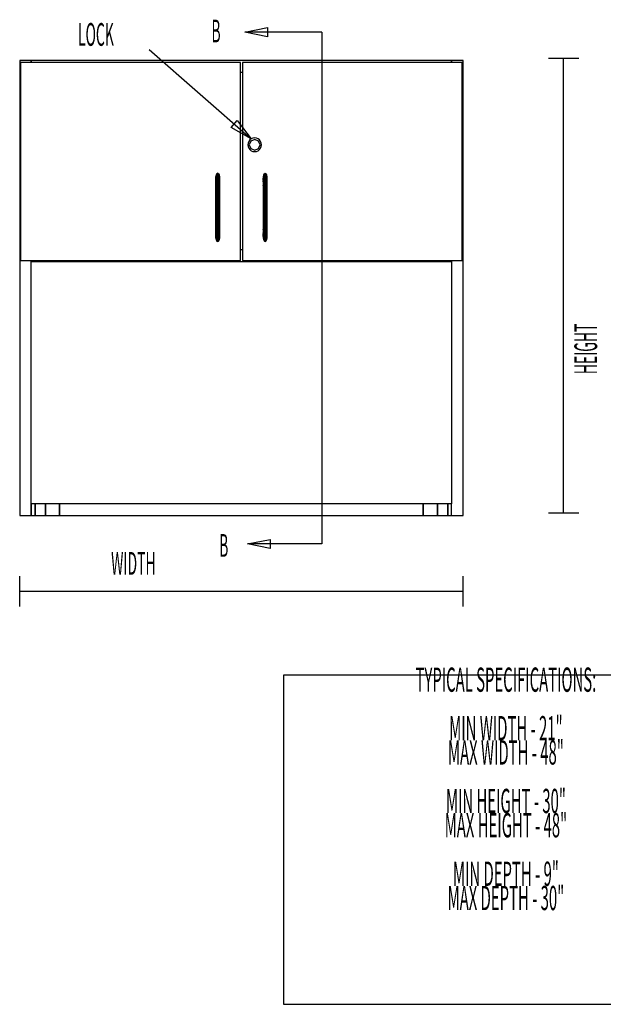
# Model space of a CAD drawing. Extents: x -81 to 85, y -64 to 60.
# Drawn here: x 12 to 50, y -6 to 59 of the extents above; entities that cross this region are included whole.
import ezdxf
from ezdxf.enums import TextEntityAlignment as Align

# ---------------------------------------------------------------- set-up
doc = ezdxf.new("R2010")
doc.units = 0
for name, color, linetype in [('Title', 1, 'CONTINUOUS'), ('W2D-MICRO_End', 1, 'CONTINUOUS'), ('W2D-MICRO_Front', 1, 'CONTINUOUS')]:
    doc.layers.add(name, color=color, linetype=linetype)

msp = doc.modelspace()

# ---------------------------------------------------------------- linework, layer by layer
at = {"layer": 'Title', "color": 1}
msp.add_lwpolyline([(29.343311, 15.943765), (29.343311, -5.766894), (58.694972, -5.766894), (58.694972, 15.943765)], close=True, dxfattribs=at)
at = {"layer": 'W2D-MICRO_End', "color": 1}
for p, q in [((46.823839, 56.639428), (48.823839, 56.639428)), ((47.823839, 26.639428), (47.823839, 56.639428)), ((46.823839, 26.639428), (48.823839, 26.639428))]:
    msp.add_line(p, q, dxfattribs=at)
at = {"layer": 'W2D-MICRO_Front', "color": 1}
for p, q in [((12.70674, 56.469813), (11.946741, 56.469813)), ((12.70674, 56.469813), (11.946741, 56.469813)), ((11.946741, 56.469813), (11.946741, 26.469814)), ((11.946741, 56.469813), (11.946741, 26.489814)), ((26.509241, 56.344813), (12.009741, 56.344813)), ((12.009741, 56.344813), (12.009741, 43.292314)), ((12.70674, 56.469813), (12.70674, 56.344813)), ((12.70674, 56.344813), (12.70674, 56.469813)), ((40.436738, 56.469813), (12.70674, 56.469813)), ((40.436738, 56.469813), (12.70674, 56.469813)), ((26.509241, 43.292314), (26.509241, 56.344813)), ((41.133743, 56.344813), (26.634242, 56.344813)), ((26.634242, 56.344813), (26.634242, 43.292314)), ((41.19674, 56.469813), (40.436738, 56.469813)), ((41.19674, 56.469813), (40.436738, 56.469813)), ((40.436738, 56.344813), (40.436738, 56.469813)), ((40.436738, 56.469813), (40.436738, 56.344813)), ((41.133743, 43.292314), (41.133743, 56.344813)), ((41.19674, 26.469814), (41.19674, 56.469813)), ((26.509241, 55.709813), (26.634242, 55.709813)), ((27.221742, 51.306525), (27.128542, 51.235011)), ((27.330273, 51.351478), (27.221742, 51.306525)), ((27.44674, 51.366815), (27.330273, 51.351478)), ((27.563207, 51.351478), (27.44674, 51.366815)), ((27.671738, 51.306525), (27.563207, 51.351478)), ((27.764938, 51.235011), (27.671738, 51.306525)), ((27.012076, 51.033282), (26.996738, 50.916812)), ((26.996738, 50.916812), (27.012076, 50.800345)), ((27.057031, 51.141814), (27.012076, 51.033282)), ((27.012076, 50.800345), (27.057031, 50.691813)), ((27.128542, 51.235011), (27.057031, 51.141814)), ((27.057031, 50.691813), (27.128542, 50.598617)), ((27.19607, 51.167483), (27.092242, 50.916812)), ((27.092242, 50.916812), (27.19607, 50.666144)), ((27.44674, 51.271316), (27.19607, 51.167483)), ((27.19607, 50.666144), (27.44674, 50.562312)), ((27.69741, 51.167483), (27.44674, 51.271316)), ((27.44674, 50.562312), (27.69741, 50.666144)), ((27.801238, 50.916812), (27.69741, 51.167483)), ((27.69741, 50.666144), (27.801238, 50.916812)), ((27.836449, 51.141814), (27.764938, 51.235011)), ((27.764938, 50.598617), (27.836449, 50.691813)), ((27.88141, 51.033282), (27.836449, 51.141814)), ((27.836449, 50.691813), (27.88141, 50.800345)), ((27.896741, 50.916812), (27.88141, 51.033282)), ((27.88141, 50.800345), (27.896741, 50.916812)), ((27.128542, 50.598617), (27.221742, 50.527102)), ((27.221742, 50.527102), (27.330273, 50.482146)), ((27.330273, 50.482146), (27.44674, 50.466811)), ((27.44674, 50.466811), (27.563207, 50.482146)), ((27.563207, 50.482146), (27.671738, 50.527102)), ((27.671738, 50.527102), (27.764938, 50.598617)), ((24.893754, 48.810821), (24.88424, 48.667314)), ((24.893754, 48.810819), (24.88424, 48.667314)), ((24.88424, 48.667314), (24.893754, 48.810819)), ((24.88424, 48.619254), (24.893754, 48.760842)), ((24.893751, 48.760825), (24.88424, 48.619254)), ((24.893754, 48.760842), (24.893751, 48.760825)), ((24.920851, 48.932479), (24.893754, 48.810819)), ((24.920851, 48.932479), (24.893754, 48.810821)), ((24.893754, 48.810819), (24.920851, 48.932479)), ((24.893754, 48.760842), (24.920851, 48.880876)), ((24.920848, 48.880862), (24.893754, 48.760842)), ((24.893754, 48.810821), (24.893754, 48.810821)), ((24.893754, 48.810819), (24.893754, 48.810821)), ((24.893754, 48.810821), (24.893754, 48.810819)), ((24.893754, 48.810821), (24.893754, 48.810821)), ((24.893754, 48.760842), (24.893754, 48.810819)), ((24.893754, 48.810819), (24.893754, 48.760842)), ((24.893754, 48.600057), (24.893754, 48.760842)), ((24.893754, 48.760842), (24.893754, 48.600032)), ((24.920851, 48.703464), (24.893754, 48.600032)), ((24.893754, 48.600032), (24.920851, 48.703464)), ((24.920851, 48.880876), (24.920848, 48.880862)), ((24.961404, 49.01377), (24.920851, 48.932479)), ((24.961404, 49.013766), (24.920851, 48.932479)), ((24.961404, 48.961082), (24.920851, 48.880876)), ((24.920851, 48.880876), (24.961404, 48.961082)), ((24.920851, 48.932479), (24.920854, 48.932488)), ((24.920851, 48.932479), (24.920851, 48.880876)), ((24.920851, 48.880876), (24.920851, 48.932479)), ((24.920851, 48.932479), (24.920851, 48.932479)), ((24.920851, 48.932479), (24.920851, 48.932479)), ((24.920851, 48.880876), (24.920851, 48.703464)), ((24.920851, 48.703464), (24.920851, 48.880876)), ((24.961404, 48.772574), (24.920851, 48.703464)), ((24.920851, 48.703464), (24.920862, 48.703479)), ((24.920851, 48.703464), (24.920851, 48.373347)), ((24.920851, 48.373347), (24.920851, 48.703464)), ((24.920854, 48.932488), (24.961404, 49.013766)), ((24.920862, 48.703479), (24.961404, 48.772574)), ((25.009242, 49.042314), (24.961404, 49.01377)), ((25.009242, 49.042312), (24.961404, 49.013766)), ((24.961404, 49.013766), (25.009242, 49.042312)), ((24.961404, 49.01377), (24.961404, 49.01377)), ((24.961404, 49.013766), (24.961404, 49.01377)), ((24.961404, 49.01377), (24.961404, 49.013768)), ((24.961404, 49.013768), (24.961404, 49.013766)), ((24.961404, 48.961082), (24.961404, 49.013766)), ((24.961404, 49.013766), (24.961404, 48.961082)), ((25.009242, 48.989244), (24.961404, 48.961082)), ((24.961404, 48.961082), (25.009242, 48.989244)), ((24.961404, 48.772574), (24.961404, 48.961082)), ((24.961404, 48.961082), (24.961404, 48.772574)), ((25.009242, 48.79684), (24.961404, 48.772574)), ((24.961404, 48.772574), (25.009242, 48.79684)), ((24.961404, 48.413016), (24.961404, 48.772574)), ((24.961404, 48.772574), (24.961404, 48.413016)), ((25.009242, 49.042314), (25.009242, 49.042314)), ((25.009242, 49.042312), (25.009242, 49.042314)), ((25.057074, 49.013772), (25.009242, 49.042314)), ((25.009242, 49.042314), (25.009242, 49.042312)), ((25.009242, 49.042314), (25.009242, 49.042314)), ((25.009242, 48.989244), (25.009242, 49.042312)), ((25.057077, 49.013766), (25.009242, 49.042312)), ((25.009242, 49.042312), (25.009242, 48.989244)), ((25.009242, 49.042312), (25.057077, 49.013766)), ((25.057077, 48.961082), (25.009242, 48.989244)), ((25.009242, 48.989244), (25.057077, 48.961082)), ((25.009242, 48.79684), (25.009242, 48.989244)), ((25.009242, 48.989244), (25.009242, 48.79684)), ((25.009242, 48.426948), (25.009242, 48.79684)), ((25.057077, 48.772574), (25.009242, 48.79684)), ((25.009242, 48.79684), (25.009242, 48.426948)), ((25.009242, 48.79684), (25.057077, 48.772574)), ((25.057077, 49.01377), (25.057074, 49.013772)), ((25.057077, 49.013768), (25.057077, 49.01377)), ((25.09763, 48.932479), (25.057077, 49.01377)), ((25.057077, 49.01377), (25.057077, 49.013768)), ((25.057077, 49.013766), (25.057077, 49.013768)), ((25.057077, 49.013768), (25.057077, 49.013766)), ((25.057077, 48.961082), (25.057077, 49.013766)), ((25.09763, 48.932479), (25.057077, 49.013766)), ((25.057077, 49.013766), (25.057077, 48.961082)), ((25.057077, 49.013766), (25.09763, 48.932479)), ((25.057077, 48.772574), (25.057077, 48.961082)), ((25.09763, 48.880878), (25.057077, 48.961082)), ((25.057077, 48.961082), (25.057077, 48.772574)), ((25.057077, 48.961082), (25.09763, 48.880878)), ((25.057077, 48.413016), (25.057077, 48.772574)), ((25.09763, 48.703464), (25.057077, 48.772574)), ((25.057077, 48.772574), (25.057077, 48.413016)), ((25.057077, 48.772574), (25.09763, 48.703464)), ((25.09763, 48.880887), (25.09763, 48.932479)), ((25.124727, 48.810819), (25.09763, 48.932479)), ((25.09763, 48.932479), (25.09763, 48.880878)), ((25.09763, 48.932479), (25.09763, 48.932479)), ((25.124727, 48.810821), (25.09763, 48.932479)), ((25.09763, 48.932479), (25.09763, 48.932479)), ((25.09763, 48.932479), (25.124727, 48.810819)), ((25.09763, 48.880878), (25.09763, 48.880887)), ((25.09763, 48.703464), (25.09763, 48.880878)), ((25.124724, 48.76086), (25.09763, 48.880878)), ((25.09763, 48.880878), (25.09763, 48.703464)), ((25.09763, 48.880878), (25.124727, 48.760842)), ((25.09763, 48.373347), (25.09763, 48.703464)), ((25.124727, 48.600032), (25.09763, 48.703464)), ((25.09763, 48.703464), (25.09763, 48.373347)), ((25.09763, 48.703464), (25.124727, 48.600032)), ((25.124727, 48.760842), (25.124724, 48.76086)), ((25.124727, 48.810819), (25.124727, 48.810821)), ((25.13424, 48.667314), (25.124727, 48.810821)), ((25.124727, 48.810821), (25.124727, 48.810819)), ((25.124727, 48.810794), (25.124727, 48.810819)), ((25.13424, 48.667314), (25.124727, 48.810819)), ((25.124727, 48.810819), (25.124727, 48.810794)), ((25.124727, 48.810819), (25.124727, 48.810794)), ((25.124727, 48.760854), (25.124727, 48.810794)), ((25.124727, 48.810794), (25.124727, 48.760842)), ((25.124727, 48.810794), (25.13424, 48.667314)), ((25.124727, 48.760842), (25.124727, 48.760854)), ((25.124727, 48.600032), (25.124727, 48.760842)), ((25.13424, 48.619254), (25.124727, 48.760842)), ((25.124727, 48.760842), (25.124727, 48.600032)), ((25.124727, 48.760842), (25.13424, 48.619254)), ((28.018756, 48.810819), (28.00924, 48.667314)), ((28.00924, 48.667338), (28.018756, 48.810819)), ((28.018756, 48.810805), (28.00924, 48.667314)), ((28.018756, 48.760842), (28.00924, 48.619254)), ((28.00924, 48.619269), (28.018756, 48.760842)), ((28.045854, 48.932479), (28.018756, 48.810821)), ((28.045854, 48.932477), (28.018756, 48.810819)), ((28.018756, 48.810819), (28.045854, 48.932477)), ((28.045854, 48.880876), (28.018756, 48.760842)), ((28.018756, 48.760842), (28.045854, 48.880876)), ((28.018756, 48.810821), (28.018756, 48.810821)), ((28.018756, 48.810819), (28.018756, 48.810821)), ((28.018756, 48.810821), (28.018756, 48.810805)), ((28.018756, 48.810821), (28.018756, 48.810819)), ((28.018756, 48.810821), (28.018756, 48.810821)), ((28.018756, 48.760858), (28.018756, 48.810819)), ((28.018756, 48.810819), (28.018756, 48.76086)), ((28.018756, 48.76086), (28.018756, 48.760842)), ((28.018756, 48.76085), (28.018756, 48.760858)), ((28.018756, 48.760842), (28.018756, 48.76085)), ((28.018756, 48.60003), (28.018756, 48.760842)), ((28.018756, 48.760842), (28.018756, 48.60003)), ((28.045854, 48.703462), (28.018756, 48.60003)), ((28.018756, 48.60003), (28.045854, 48.703462)), ((28.086406, 49.013764), (28.045854, 48.932477)), ((28.045854, 48.932477), (28.086406, 49.013764)), ((28.086406, 48.961082), (28.045854, 48.880876)), ((28.045854, 48.880876), (28.086406, 48.961082)), ((28.045854, 48.932479), (28.045854, 48.932477)), ((28.045854, 48.932479), (28.045854, 48.932479)), ((28.045854, 48.932477), (28.045854, 48.932479)), ((28.045854, 48.932477), (28.045854, 48.880876)), ((28.045854, 48.880885), (28.045854, 48.932477)), ((28.045854, 48.932477), (28.045854, 48.932477)), ((28.045854, 48.880876), (28.045854, 48.880885)), ((28.045854, 48.880876), (28.045854, 48.703462)), ((28.045854, 48.703462), (28.045854, 48.880876)), ((28.086406, 48.772571), (28.045854, 48.703462)), ((28.045854, 48.703462), (28.045865, 48.703477)), ((28.045854, 48.703462), (28.045854, 48.373347)), ((28.045854, 48.373347), (28.045854, 48.703462)), ((28.045865, 48.703477), (28.086406, 48.772571)), ((28.134239, 49.042314), (28.086406, 49.013768)), ((28.134239, 49.042312), (28.086406, 49.013764)), ((28.086406, 49.013764), (28.134239, 49.042312)), ((28.086406, 49.013764), (28.086406, 49.013768)), ((28.086406, 49.013768), (28.086406, 49.013764)), ((28.086406, 48.961082), (28.086406, 49.013764)), ((28.086406, 49.013764), (28.086406, 48.961082)), ((28.134239, 48.989244), (28.086406, 48.961082)), ((28.086406, 48.961082), (28.134239, 48.989244)), ((28.086406, 48.772571), (28.086406, 48.961082)), ((28.086406, 48.961082), (28.086406, 48.772571)), ((28.134239, 48.79684), (28.086406, 48.772571)), ((28.086406, 48.772571), (28.134239, 48.79684)), ((28.086406, 48.413016), (28.086406, 48.772571)), ((28.086406, 48.772571), (28.086406, 48.413016)), ((28.134239, 49.042312), (28.134239, 49.042314)), ((28.182077, 49.013768), (28.134239, 49.042314)), ((28.134239, 49.042314), (28.134239, 49.042312)), ((28.134239, 48.989244), (28.134239, 49.042312)), ((28.182077, 49.013766), (28.134239, 49.042312)), ((28.134239, 49.042312), (28.134239, 48.989244)), ((28.134239, 49.042312), (28.182077, 49.013766)), ((28.182077, 48.961082), (28.134239, 48.989244)), ((28.134239, 48.989244), (28.182077, 48.961082)), ((28.134239, 48.79684), (28.134239, 48.989244)), ((28.134239, 48.989244), (28.134239, 48.79684)), ((28.134239, 48.426948), (28.134239, 48.79684)), ((28.182077, 48.772571), (28.134239, 48.79684)), ((28.134239, 48.79684), (28.134239, 48.426948)), ((28.134239, 48.79684), (28.182077, 48.772571)), ((28.182077, 49.013766), (28.182077, 49.013768)), ((28.222631, 48.932479), (28.182077, 49.013768)), ((28.182077, 49.013768), (28.182077, 49.013766)), ((28.182077, 48.961082), (28.182077, 49.013766)), ((28.222631, 48.932477), (28.182077, 49.013766)), ((28.182077, 49.013766), (28.182077, 48.961082)), ((28.182077, 49.013766), (28.222631, 48.932477)), ((28.182077, 48.772571), (28.182077, 48.961082)), ((28.222631, 48.880876), (28.182077, 48.961082)), ((28.182077, 48.961082), (28.182077, 48.772571)), ((28.182077, 48.961082), (28.222631, 48.880876)), ((28.182077, 48.413016), (28.182077, 48.772571)), ((28.222631, 48.703462), (28.182077, 48.772571)), ((28.182077, 48.772571), (28.182077, 48.413016)), ((28.182077, 48.772571), (28.222631, 48.703462)), ((28.222631, 48.932477), (28.222631, 48.932479)), ((28.249727, 48.810821), (28.222631, 48.932479)), ((28.222631, 48.932479), (28.222631, 48.932477)), ((28.222631, 48.880876), (28.222631, 48.932477)), ((28.249727, 48.810819), (28.222631, 48.932477)), ((28.222631, 48.932477), (28.222631, 48.880876)), ((28.222631, 48.932477), (28.249727, 48.810819)), ((28.222631, 48.703462), (28.222631, 48.880876)), ((28.249727, 48.760842), (28.222631, 48.880876)), ((28.222631, 48.880876), (28.222631, 48.703462)), ((28.222631, 48.880876), (28.249727, 48.760842)), ((28.222631, 48.373347), (28.222631, 48.703462)), ((28.249727, 48.60003), (28.222631, 48.703462)), ((28.222631, 48.703462), (28.222631, 48.373347)), ((28.222631, 48.703462), (28.249727, 48.60003)), ((28.249727, 48.810819), (28.249727, 48.810821)), ((28.259237, 48.667331), (28.249727, 48.810821)), ((28.249727, 48.810821), (28.249727, 48.810819)), ((28.249727, 48.760842), (28.249727, 48.810819)), ((28.259237, 48.667331), (28.249727, 48.810819)), ((28.249727, 48.810819), (28.249727, 48.760842)), ((28.249727, 48.810819), (28.249727, 48.810798)), ((28.249727, 48.810798), (28.259233, 48.667367)), ((28.249727, 48.60003), (28.249727, 48.760842)), ((28.259237, 48.619254), (28.249727, 48.760842)), ((28.249727, 48.760842), (28.249727, 48.60003)), ((28.249727, 48.760842), (28.259237, 48.619254)), ((24.88424, 48.667314), (24.88424, 48.667304)), ((24.88424, 48.667314), (24.88424, 48.667314)), ((24.88424, 48.667314), (24.885846, 48.643119)), ((24.885846, 48.643117), (24.88424, 48.667314)), ((24.88424, 48.667314), (24.88424, 48.667314)), ((24.88424, 48.667304), (24.88424, 48.619254)), ((24.88424, 48.619254), (24.88424, 48.478026)), ((24.893754, 48.600005), (24.88424, 48.478026)), ((24.88424, 48.478026), (24.884243, 48.478051)), ((24.88424, 48.478026), (24.88424, 48.243943)), ((24.893751, 48.313972), (24.88424, 48.243943)), ((24.88424, 48.243943), (24.884243, 48.243955)), ((24.88424, 48.243943), (24.88424, 47.917314)), ((24.884243, 48.478051), (24.893754, 48.600032)), ((24.884243, 48.243955), (24.893754, 48.313977)), ((24.885846, 48.643119), (24.891022, 48.565021)), ((24.891022, 48.565017), (24.885846, 48.643117)), ((24.893754, 48.313977), (24.893751, 48.313972)), ((24.893754, 48.600032), (24.893754, 48.600057)), ((24.893754, 48.600032), (24.893754, 48.600005)), ((24.893754, 48.313977), (24.893754, 48.600032)), ((24.893754, 48.600032), (24.893754, 48.313977)), ((24.920851, 48.373347), (24.893754, 48.313977)), ((24.893754, 48.313977), (24.920851, 48.373347)), ((24.893754, 47.917758), (24.893754, 48.313977)), ((24.893754, 48.313977), (24.893754, 47.917758)), ((24.961404, 48.413016), (24.920851, 48.373347)), ((24.920851, 48.373347), (24.920857, 48.373351)), ((24.920851, 48.373347), (24.920851, 47.918136)), ((24.920851, 47.918136), (24.920851, 48.373347)), ((24.920857, 48.373351), (24.961404, 48.413016)), ((25.009242, 48.426948), (24.961404, 48.413016)), ((24.961404, 48.413016), (25.009242, 48.426948)), ((24.961404, 47.918387), (24.961404, 48.413016)), ((24.961404, 48.413016), (24.961404, 47.918387)), ((25.009242, 47.918475), (25.009242, 48.426948)), ((25.057077, 48.413016), (25.009242, 48.426948)), ((25.009242, 48.426948), (25.009242, 47.918475)), ((25.009242, 48.426948), (25.057077, 48.413016)), ((25.057077, 47.918387), (25.057077, 48.413016)), ((25.09763, 48.373347), (25.057077, 48.413016)), ((25.057077, 48.413016), (25.057077, 47.918387)), ((25.057077, 48.413016), (25.09763, 48.373347)), ((25.09763, 47.918136), (25.09763, 48.373347)), ((25.124727, 48.313977), (25.09763, 48.373347)), ((25.09763, 48.373347), (25.09763, 47.918136)), ((25.09763, 48.373347), (25.124727, 48.313977)), ((25.13424, 48.478026), (25.124727, 48.600032)), ((25.124727, 48.600032), (25.124729, 48.600015)), ((25.124727, 48.313977), (25.124727, 48.600032)), ((25.124727, 48.600032), (25.124727, 48.313977)), ((25.124727, 47.917758), (25.124727, 48.313977)), ((25.13424, 48.243943), (25.124727, 48.313977)), ((25.124727, 48.313977), (25.124727, 47.917758)), ((25.124727, 48.313977), (25.124727, 48.313966)), ((25.124727, 48.313966), (25.13424, 48.243943)), ((25.124729, 48.600015), (25.13424, 48.478026)), ((25.127456, 48.56499), (25.132635, 48.643111)), ((25.132637, 48.643128), (25.127459, 48.565007)), ((25.132635, 48.643111), (25.13424, 48.667314)), ((25.13424, 48.667314), (25.132637, 48.643128)), ((25.13424, 48.667289), (25.13424, 48.667314)), ((25.13424, 48.667314), (25.13424, 48.667314)), ((25.13424, 48.667314), (25.13424, 48.667314)), ((25.13424, 48.619254), (25.13424, 48.667289)), ((25.13424, 48.478026), (25.13424, 48.619254)), ((25.13424, 48.243943), (25.13424, 48.478026)), ((25.13424, 47.917314), (25.13424, 48.243943)), ((28.00924, 48.667314), (28.00924, 48.667338)), ((28.00924, 48.667314), (28.00924, 48.619269)), ((28.010843, 48.643134), (28.00924, 48.667314)), ((28.00924, 48.667314), (28.00924, 48.667314)), ((28.00924, 48.667314), (28.010843, 48.643136)), ((28.00924, 48.667314), (28.00924, 48.667314)), ((28.00924, 48.619254), (28.00924, 48.619269)), ((28.00924, 48.619269), (28.00924, 48.619254)), ((28.00924, 48.619254), (28.00924, 48.478026)), ((28.018752, 48.599988), (28.00924, 48.478026)), ((28.00924, 48.478026), (28.018752, 48.599986)), ((28.00924, 48.478026), (28.00924, 48.477983)), ((28.00924, 48.477983), (28.00924, 48.243943)), ((28.018752, 48.313952), (28.00924, 48.243943)), ((28.00924, 48.243943), (28.018752, 48.313952)), ((28.00924, 48.243943), (28.00924, 47.917312)), ((28.010843, 48.643136), (28.016025, 48.564988)), ((28.016025, 48.564986), (28.010843, 48.643134)), ((28.018756, 48.60003), (28.018752, 48.599988)), ((28.018756, 48.313975), (28.018752, 48.313952)), ((28.018756, 48.313975), (28.018756, 48.60003)), ((28.018756, 48.599986), (28.018756, 48.313975)), ((28.045854, 48.373347), (28.018756, 48.313975)), ((28.018756, 48.313975), (28.018762, 48.313983)), ((28.018756, 47.917756), (28.018756, 48.313975)), ((28.018756, 48.313975), (28.018756, 47.917756)), ((28.018762, 48.313983), (28.045854, 48.373347)), ((28.086406, 48.413016), (28.045854, 48.373347)), ((28.045854, 48.373347), (28.086406, 48.413016)), ((28.045854, 48.373347), (28.045854, 47.918134)), ((28.045854, 47.918134), (28.045854, 48.373347)), ((28.134239, 48.426948), (28.086406, 48.413016)), ((28.086406, 48.413016), (28.134239, 48.426948)), ((28.086406, 47.918386), (28.086406, 48.413016)), ((28.086406, 48.413016), (28.086406, 47.918386)), ((28.134239, 47.918475), (28.134239, 48.426948)), ((28.182077, 48.413016), (28.134239, 48.426948)), ((28.134239, 48.426948), (28.134239, 47.918475)), ((28.134239, 48.426948), (28.182077, 48.413016)), ((28.182077, 47.918386), (28.182077, 48.413016)), ((28.222631, 48.373347), (28.182077, 48.413016)), ((28.182077, 48.413016), (28.182077, 47.918386)), ((28.182077, 48.413016), (28.222631, 48.373347)), ((28.222631, 47.918134), (28.222631, 48.373347)), ((28.249727, 48.313975), (28.222631, 48.373347)), ((28.222631, 48.373347), (28.222631, 47.918134)), ((28.222631, 48.373347), (28.249727, 48.313975)), ((28.259237, 48.478026), (28.249727, 48.60003)), ((28.249727, 48.60003), (28.259237, 48.478026)), ((28.249727, 48.313975), (28.249727, 48.60003)), ((28.249727, 48.60003), (28.249727, 48.313975)), ((28.249727, 47.917756), (28.249727, 48.313975)), ((28.259237, 48.243943), (28.249727, 48.313975)), ((28.249727, 48.313975), (28.249727, 47.917756)), ((28.249727, 48.313975), (28.249727, 48.313966)), ((28.249727, 48.313966), (28.259237, 48.243943)), ((28.25246, 48.565019), (28.257635, 48.643134)), ((28.257635, 48.643107), (28.25246, 48.564996)), ((28.257635, 48.643134), (28.259237, 48.667314)), ((28.259237, 48.667293), (28.257635, 48.643107)), ((28.259233, 48.667367), (28.259237, 48.667314)), ((28.259237, 48.667314), (28.259237, 48.667331)), ((28.259237, 48.667314), (28.259237, 48.667331)), ((28.259237, 48.667295), (28.259237, 48.667314)), ((28.259237, 48.667314), (28.259237, 48.667314)), ((28.259237, 48.667314), (28.259237, 48.667293)), ((28.259237, 48.667314), (28.259237, 48.667314)), ((28.259237, 48.619254), (28.259237, 48.667295)), ((28.259237, 48.478026), (28.259237, 48.619254)), ((28.259237, 48.243943), (28.259237, 48.478026)), ((28.259237, 47.917312), (28.259237, 48.243943)), ((24.88424, 47.917314), (24.893743, 47.917758)), ((24.893746, 47.917756), (24.88424, 47.917314)), ((24.88424, 47.917314), (24.88424, 45.667316)), ((24.893743, 47.917758), (24.893754, 47.917758)), ((24.893754, 47.917758), (24.893746, 47.917756)), ((24.920812, 47.918136), (24.893754, 47.917758)), ((24.893754, 47.917758), (24.920812, 47.918136)), ((24.893754, 47.917758), (24.893754, 47.917758)), ((24.893757, 45.666869), (24.893754, 47.917758)), ((24.893754, 47.917758), (24.893757, 45.666869)), ((24.920851, 47.918136), (24.920812, 47.918136)), ((24.920812, 47.918136), (24.920851, 47.918136)), ((24.961223, 47.918386), (24.920851, 47.918136)), ((24.920851, 47.918136), (24.961223, 47.918386)), ((24.920854, 45.666493), (24.920851, 47.918136)), ((24.920851, 47.918136), (24.920854, 45.666493)), ((24.961404, 47.918387), (24.961223, 47.918386)), ((24.961223, 47.918386), (24.961404, 47.918387)), ((25.009242, 47.918475), (24.961404, 47.918387)), ((24.961404, 47.918387), (25.009242, 47.918475)), ((24.961404, 45.666242), (24.961404, 47.918387)), ((24.961404, 47.918387), (24.961404, 45.666242)), ((25.009331, 47.918475), (25.009242, 47.918475)), ((25.009242, 47.918475), (25.009331, 47.918475)), ((25.009242, 45.666152), (25.009242, 47.918475)), ((25.009242, 47.918475), (25.009242, 45.666152)), ((25.057077, 47.918387), (25.009331, 47.918475)), ((25.009331, 47.918475), (25.057077, 47.918387)), ((25.057291, 47.918386), (25.057077, 47.918387)), ((25.057077, 47.918387), (25.057291, 47.918386)), ((25.057077, 45.666242), (25.057077, 47.918387)), ((25.057077, 47.918387), (25.057077, 45.666242)), ((25.09763, 47.918136), (25.057291, 47.918386)), ((25.057291, 47.918386), (25.09763, 47.918136)), ((25.124727, 47.917758), (25.09763, 47.918136)), ((25.09763, 47.918136), (25.124727, 47.917758)), ((25.09763, 45.666493), (25.09763, 47.918136)), ((25.09763, 47.918136), (25.09763, 45.666493)), ((25.124727, 47.917758), (25.124724, 45.666869)), ((25.124724, 45.666869), (25.124727, 47.917758)), ((25.124749, 47.917756), (25.124727, 47.917758)), ((25.124727, 47.917758), (25.124749, 47.917758)), ((25.124749, 47.917758), (25.13424, 47.917314)), ((25.13424, 47.917314), (25.124749, 47.917756)), ((25.13424, 45.667316), (25.13424, 47.917314)), ((28.018747, 47.917756), (28.00924, 47.917312)), ((28.00924, 47.917312), (28.018747, 47.917756)), ((28.00924, 47.917312), (28.00924, 45.667314)), ((28.018756, 47.917756), (28.018747, 47.917756)), ((28.018747, 47.917756), (28.018756, 47.917756)), ((28.045854, 47.918134), (28.018756, 47.917756)), ((28.018756, 47.917756), (28.045854, 47.918134)), ((28.018756, 45.666869), (28.018756, 47.917756)), ((28.018756, 47.917756), (28.018756, 45.666869)), ((28.045904, 47.918134), (28.045854, 47.918134)), ((28.045854, 47.918134), (28.045904, 47.918134)), ((28.045854, 47.918134), (28.045854, 45.666492)), ((28.045854, 45.666492), (28.045854, 47.918134)), ((28.086385, 47.918386), (28.045904, 47.918134)), ((28.045904, 47.918134), (28.086385, 47.918386)), ((28.086406, 47.918386), (28.086385, 47.918386)), ((28.086385, 47.918386), (28.086406, 47.918386)), ((28.133945, 47.918475), (28.086406, 47.918386)), ((28.086406, 47.918386), (28.133945, 47.918475)), ((28.086406, 47.918386), (28.086406, 45.66624)), ((28.086406, 45.66624), (28.086406, 47.918386)), ((28.134239, 47.918475), (28.133945, 47.918475)), ((28.133945, 47.918475), (28.134239, 47.918475)), ((28.182077, 47.918386), (28.134239, 47.918475)), ((28.134239, 47.918475), (28.182077, 47.918386)), ((28.134239, 47.918475), (28.134239, 45.666152)), ((28.134239, 45.666152), (28.134239, 47.918475)), ((28.182222, 47.918384), (28.182077, 47.918386)), ((28.182077, 47.918386), (28.182222, 47.918386)), ((28.182077, 47.918386), (28.182077, 45.66624)), ((28.182077, 45.66624), (28.182077, 47.918386)), ((28.182222, 47.918386), (28.222597, 47.918134)), ((28.222591, 47.918134), (28.182222, 47.918384)), ((28.222631, 47.918134), (28.222591, 47.918134)), ((28.222597, 47.918134), (28.222631, 47.918134)), ((28.249727, 47.917756), (28.222631, 47.918134)), ((28.222631, 47.918134), (28.249727, 47.917756)), ((28.222631, 47.918134), (28.222631, 45.666492)), ((28.222631, 45.666492), (28.222631, 47.918134)), ((28.249738, 47.917756), (28.249727, 47.917756)), ((28.249727, 47.917756), (28.249738, 47.917754)), ((28.249727, 47.917756), (28.249727, 45.666869)), ((28.249727, 45.666869), (28.249727, 47.917756)), ((28.259237, 47.917312), (28.249738, 47.917756)), ((28.249738, 47.917754), (28.259237, 47.917312)), ((28.259242, 45.667314), (28.259237, 47.917312)), ((24.88424, 45.667316), (24.893757, 45.666869)), ((24.893757, 45.666869), (24.88424, 45.667316)), ((24.88424, 45.667316), (24.88424, 45.340684)), ((24.893757, 45.666869), (24.893785, 45.666869)), ((24.893785, 45.666869), (24.893757, 45.666869)), ((24.893757, 45.666869), (24.893757, 45.270652)), ((24.893757, 45.666869), (24.893757, 45.666869)), ((24.893757, 45.270652), (24.893757, 45.666869)), ((24.893785, 45.666869), (24.920854, 45.666493)), ((24.920854, 45.666493), (24.893785, 45.666869)), ((24.920854, 45.666493), (24.920909, 45.666493)), ((24.920909, 45.666493), (24.920854, 45.666493)), ((24.920854, 45.666493), (24.920854, 45.21128)), ((24.920854, 45.21128), (24.920854, 45.666493)), ((24.920909, 45.666493), (24.961131, 45.666244)), ((24.961131, 45.666244), (24.920909, 45.666493)), ((24.961131, 45.666244), (24.961404, 45.666242)), ((24.961404, 45.666242), (24.961131, 45.666244)), ((24.961404, 45.666242), (25.009242, 45.666152)), ((25.009242, 45.666152), (24.961404, 45.666242)), ((24.961404, 45.666242), (24.961404, 45.171611)), ((24.961404, 45.171611), (24.961404, 45.666242)), ((25.009242, 45.666152), (25.009331, 45.666152)), ((25.009331, 45.666152), (25.009242, 45.666152)), ((25.009242, 45.666152), (25.009242, 45.15768)), ((25.009242, 45.15768), (25.009242, 45.666152)), ((25.009331, 45.666152), (25.057077, 45.666242)), ((25.057077, 45.666242), (25.009331, 45.666152)), ((25.057213, 45.666244), (25.057077, 45.666242)), ((25.057077, 45.666242), (25.057216, 45.666242)), ((25.057077, 45.666242), (25.057077, 45.171609)), ((25.057077, 45.171609), (25.057077, 45.666242)), ((25.09763, 45.666493), (25.057213, 45.666244)), ((25.057216, 45.666242), (25.09763, 45.666493)), ((25.097627, 45.21128), (25.09763, 45.666493)), ((25.09763, 45.666493), (25.097627, 45.21128)), ((25.09763, 45.666493), (25.124712, 45.666869)), ((25.124712, 45.666869), (25.09763, 45.666493)), ((25.124712, 45.666869), (25.124724, 45.666869)), ((25.124724, 45.666869), (25.124712, 45.666869)), ((25.13424, 45.667316), (25.124724, 45.666869)), ((25.124724, 45.666869), (25.124727, 45.666869)), ((25.124724, 45.666869), (25.124724, 45.270652)), ((25.124724, 45.270652), (25.124724, 45.666869)), ((25.124727, 45.666869), (25.13424, 45.667316)), ((25.13424, 45.340684), (25.13424, 45.667316)), ((28.00924, 45.667314), (28.018756, 45.666869)), ((28.00924, 45.667314), (28.00924, 45.340684)), ((28.018756, 45.666869), (28.00924, 45.667314)), ((28.018756, 45.666869), (28.018779, 45.666869)), ((28.018756, 45.666869), (28.018756, 45.27065)), ((28.018773, 45.666869), (28.018756, 45.666869)), ((28.018756, 45.27065), (28.018756, 45.666869)), ((28.045854, 45.666492), (28.018773, 45.666869)), ((28.018779, 45.666869), (28.045854, 45.666492)), ((28.045854, 45.666492), (28.045909, 45.66649)), ((28.045854, 45.666492), (28.045854, 45.21128)), ((28.045904, 45.666492), (28.045854, 45.666492)), ((28.045854, 45.21128), (28.045854, 45.666492)), ((28.086263, 45.666242), (28.045904, 45.666492)), ((28.045909, 45.66649), (28.086267, 45.666242)), ((28.086406, 45.66624), (28.086263, 45.666242)), ((28.086267, 45.666242), (28.086406, 45.66624)), ((28.086406, 45.66624), (28.134078, 45.666152)), ((28.134078, 45.666152), (28.086406, 45.66624)), ((28.086406, 45.66624), (28.086406, 45.171609)), ((28.086406, 45.171609), (28.086406, 45.66624)), ((28.134078, 45.666152), (28.134239, 45.666152)), ((28.134239, 45.666152), (28.134078, 45.666152)), ((28.134239, 45.666152), (28.182077, 45.66624)), ((28.182077, 45.66624), (28.134239, 45.666152)), ((28.134239, 45.666152), (28.134239, 45.15768)), ((28.134239, 45.15768), (28.134239, 45.666152)), ((28.182216, 45.666242), (28.182077, 45.66624)), ((28.182077, 45.66624), (28.182216, 45.66624)), ((28.182077, 45.66624), (28.182077, 45.171609)), ((28.182077, 45.171609), (28.182077, 45.66624)), ((28.182216, 45.66624), (28.222591, 45.666492)), ((28.222591, 45.666492), (28.182216, 45.666242)), ((28.222591, 45.666492), (28.222631, 45.666492)), ((28.222631, 45.666492), (28.222591, 45.666492)), ((28.222631, 45.666492), (28.249727, 45.666869)), ((28.249727, 45.666869), (28.222631, 45.666492)), ((28.222631, 45.21128), (28.222631, 45.666492)), ((28.222631, 45.666492), (28.222631, 45.21128)), ((28.249727, 45.666869), (28.259242, 45.667314)), ((28.259237, 45.667314), (28.249727, 45.666869)), ((28.249727, 45.666869), (28.249727, 45.666869)), ((28.249727, 45.666869), (28.249727, 45.27065)), ((28.249727, 45.27065), (28.249727, 45.666869)), ((28.259242, 45.667314), (28.259237, 45.667314)), ((28.259242, 45.340684), (28.259242, 45.667314)), ((24.88424, 45.340684), (24.893757, 45.270652)), ((24.893754, 45.270667), (24.88424, 45.340684)), ((24.88424, 45.340684), (24.88424, 45.106601)), ((24.88424, 45.106601), (24.893757, 44.984597)), ((24.893757, 44.984597), (24.88424, 45.106601)), ((24.88424, 45.106601), (24.88424, 44.965373)), ((24.88424, 44.965373), (24.893757, 44.823783)), ((24.893757, 44.823783), (24.88424, 44.965373)), ((24.88424, 44.965373), (24.88424, 44.917314)), ((24.88424, 44.917314), (24.885844, 44.941512)), ((24.885844, 44.941495), (24.88424, 44.917314)), ((24.88424, 44.917314), (24.893757, 44.773808)), ((24.893757, 44.773808), (24.88424, 44.917314)), ((24.88424, 44.917314), (24.88424, 44.917314)), ((24.88424, 44.917314), (24.88424, 44.917296)), ((24.88424, 44.917314), (24.88424, 44.917314)), ((24.88424, 44.917296), (24.893757, 44.773807)), ((24.885844, 44.941512), (24.891025, 45.019633)), ((24.891025, 45.019618), (24.885844, 44.941495)), ((24.893757, 45.270652), (24.893763, 45.270642)), ((24.920854, 45.21128), (24.893757, 45.270652)), ((24.893757, 45.270652), (24.893757, 44.984597)), ((24.893757, 44.984597), (24.893757, 45.270652)), ((24.893757, 44.984597), (24.920851, 44.881166)), ((24.920851, 44.881166), (24.893757, 44.984597)), ((24.893757, 44.984597), (24.893757, 44.823783)), ((24.893757, 44.823783), (24.893757, 44.984597)), ((24.893757, 44.823783), (24.920851, 44.703752)), ((24.920851, 44.703752), (24.893757, 44.823783)), ((24.893757, 44.823783), (24.893757, 44.773808)), ((24.893757, 44.773808), (24.893757, 44.823783)), ((24.893763, 45.270642), (24.920854, 45.21128)), ((24.920854, 45.21128), (24.920851, 44.881166)), ((24.920851, 44.881166), (24.920854, 45.21128)), ((24.920851, 44.881166), (24.961404, 44.812055)), ((24.961404, 44.812055), (24.920851, 44.881166)), ((24.920851, 44.881166), (24.920851, 44.703752)), ((24.920851, 44.703752), (24.920851, 44.881166)), ((24.920854, 45.21128), (24.961404, 45.171611)), ((24.961404, 45.171611), (24.920854, 45.21128)), ((24.961404, 45.171611), (25.009242, 45.15768)), ((25.009242, 45.15768), (24.961404, 45.171611)), ((24.961404, 45.171611), (24.961404, 44.812055)), ((24.961404, 44.812055), (24.961404, 45.171611)), ((24.961404, 44.812055), (25.009242, 44.787787)), ((25.009242, 44.787787), (24.961404, 44.812055)), ((24.961404, 44.812055), (24.961404, 44.623546)), ((24.961404, 44.623546), (24.961404, 44.812055)), ((25.009242, 45.15768), (25.057077, 45.171609)), ((25.057077, 45.171609), (25.009242, 45.15768)), ((25.009242, 45.15768), (25.009242, 44.787787)), ((25.009242, 44.787787), (25.009242, 45.15768)), ((25.009242, 44.787787), (25.057077, 44.812055)), ((25.057068, 44.812051), (25.009242, 44.787787)), ((25.057077, 44.812055), (25.057068, 44.812051)), ((25.057077, 45.171609), (25.097627, 45.21128)), ((25.097627, 45.21128), (25.057077, 45.171609)), ((25.057077, 45.171609), (25.057077, 44.812055)), ((25.057077, 44.812055), (25.057077, 45.171609)), ((25.057077, 44.812055), (25.09763, 44.881166)), ((25.09763, 44.881166), (25.057077, 44.812055)), ((25.057077, 44.812055), (25.057077, 44.623546)), ((25.057077, 44.623546), (25.057077, 44.812055)), ((25.097627, 45.21128), (25.124724, 45.270652)), ((25.124724, 45.270652), (25.097627, 45.21128)), ((25.09763, 44.881166), (25.097627, 45.21128)), ((25.097627, 45.21128), (25.09763, 44.881166)), ((25.09763, 44.881166), (25.124724, 44.984597)), ((25.124724, 44.984597), (25.09763, 44.881166)), ((25.09763, 44.703752), (25.09763, 44.881166)), ((25.09763, 44.881166), (25.09763, 44.703752)), ((25.09763, 44.703752), (25.124724, 44.823785)), ((25.124724, 44.823785), (25.09763, 44.703752)), ((25.124724, 45.270652), (25.13424, 45.340684)), ((25.13424, 45.340684), (25.124724, 45.270652)), ((25.124724, 45.270652), (25.124724, 44.984597)), ((25.124724, 44.984597), (25.124724, 45.270652)), ((25.134238, 45.106574), (25.124724, 44.984597)), ((25.124724, 44.984597), (25.124727, 44.984618)), ((25.124724, 44.823785), (25.124724, 44.984597)), ((25.124724, 44.984571), (25.124724, 44.823785)), ((25.124724, 44.823785), (25.13424, 44.965373)), ((25.13424, 44.965358), (25.124724, 44.823785)), ((25.13424, 44.917314), (25.124724, 44.773808)), ((25.124724, 44.823785), (25.124724, 44.823779)), ((25.124724, 44.823768), (25.124724, 44.823785)), ((25.124724, 44.823779), (25.124724, 44.823766)), ((25.124724, 44.773839), (25.124724, 44.823768)), ((25.124724, 44.823766), (25.124724, 44.773839)), ((25.124727, 44.984618), (25.13424, 45.106601)), ((25.124727, 44.773839), (25.13424, 44.917314)), ((25.124727, 44.773822), (25.13424, 44.917314)), ((25.132637, 44.941503), (25.127456, 45.019612)), ((25.127456, 45.01961), (25.132637, 44.941499)), ((25.134238, 44.917335), (25.132637, 44.941503)), ((25.132637, 44.941499), (25.13424, 44.917314)), ((25.13424, 45.106601), (25.134238, 45.106574)), ((25.13424, 44.917314), (25.134238, 44.917335)), ((25.13424, 45.106601), (25.13424, 45.340684)), ((25.13424, 44.965373), (25.13424, 45.106601)), ((25.13424, 44.965373), (25.13424, 44.965358)), ((25.13424, 44.965358), (25.13424, 44.965373)), ((25.13424, 44.917344), (25.13424, 44.965358)), ((25.13424, 44.917319), (25.13424, 44.917344)), ((25.13424, 44.917314), (25.13424, 44.917319)), ((25.13424, 44.917314), (25.13424, 44.917314)), ((25.13424, 44.917314), (25.13424, 44.917314)), ((28.00924, 45.340684), (28.018756, 45.27065)), ((28.00924, 45.340684), (28.00924, 45.106601)), ((28.018756, 45.27065), (28.00924, 45.340684)), ((28.00924, 45.106601), (28.018756, 44.984595)), ((28.00924, 45.106601), (28.00924, 44.965373)), ((28.018756, 44.984595), (28.00924, 45.106601)), ((28.00924, 44.965373), (28.018756, 44.823783)), ((28.00924, 44.965373), (28.00924, 44.917314)), ((28.018756, 44.823806), (28.00924, 44.965373)), ((28.010843, 44.941524), (28.00924, 44.917314)), ((28.00924, 44.917333), (28.009246, 44.917361)), ((28.00924, 44.917314), (28.00924, 44.917333)), ((28.00924, 44.917314), (28.018756, 44.773808)), ((28.00924, 44.917314), (28.00924, 44.917314)), ((28.00924, 44.917314), (28.018756, 44.773807)), ((28.018756, 44.773808), (28.00924, 44.917314)), ((28.00924, 44.917314), (28.00924, 44.917314)), ((28.009246, 44.917361), (28.010848, 44.941541)), ((28.016025, 45.019624), (28.010843, 44.941524)), ((28.010848, 44.941541), (28.016025, 45.019639)), ((28.018756, 45.27065), (28.018756, 44.984595)), ((28.018756, 44.984595), (28.018756, 45.27065)), ((28.018756, 45.27065), (28.045854, 45.21128)), ((28.045854, 45.21128), (28.018756, 45.27065)), ((28.018756, 44.984595), (28.018756, 44.823783)), ((28.018756, 44.823806), (28.018756, 44.984595)), ((28.018756, 44.984595), (28.045854, 44.881164)), ((28.045854, 44.881164), (28.018756, 44.984595)), ((28.018756, 44.823783), (28.018756, 44.823806)), ((28.018756, 44.823783), (28.018756, 44.823806)), ((28.018756, 44.823783), (28.018756, 44.773808)), ((28.018756, 44.773808), (28.018756, 44.823783)), ((28.018756, 44.823783), (28.045854, 44.70375)), ((28.045854, 44.70375), (28.018756, 44.823783)), ((28.045854, 45.21128), (28.086406, 45.171609)), ((28.045854, 45.21128), (28.045854, 44.881164)), ((28.086406, 45.171609), (28.045854, 45.21128)), ((28.045854, 44.881164), (28.045854, 45.21128)), ((28.045854, 44.881164), (28.086406, 44.812053)), ((28.045854, 44.881164), (28.045854, 44.70375)), ((28.086406, 44.812053), (28.045854, 44.881164)), ((28.045854, 44.70375), (28.045854, 44.881164)), ((28.086406, 45.171609), (28.134239, 45.15768)), ((28.086406, 45.171609), (28.086406, 44.812053)), ((28.134239, 45.15768), (28.086406, 45.171609)), ((28.086406, 44.812053), (28.086406, 45.171609)), ((28.086406, 44.812053), (28.134239, 44.787787)), ((28.086406, 44.812053), (28.086406, 44.623546)), ((28.134239, 44.787787), (28.086406, 44.812053)), ((28.086406, 44.623546), (28.086406, 44.812053)), ((28.134239, 45.15768), (28.182077, 45.171609)), ((28.182077, 45.171609), (28.134239, 45.15768)), ((28.134239, 45.15768), (28.134239, 44.787787)), ((28.134239, 44.787787), (28.134239, 45.15768)), ((28.134239, 44.787787), (28.182077, 44.812053)), ((28.182077, 44.812053), (28.134239, 44.787787)), ((28.182077, 45.171609), (28.222631, 45.21128)), ((28.222631, 45.21128), (28.182077, 45.171609)), ((28.182077, 45.171609), (28.182077, 44.812053)), ((28.182077, 44.812053), (28.182077, 45.171609)), ((28.182077, 44.812053), (28.222631, 44.881164)), ((28.222631, 44.881164), (28.182077, 44.812053)), ((28.182077, 44.812053), (28.182077, 44.623546)), ((28.182077, 44.623546), (28.182077, 44.812053)), ((28.222631, 45.21128), (28.249727, 45.27065)), ((28.249721, 45.270642), (28.222631, 45.21128)), ((28.222631, 44.881164), (28.222631, 45.21128)), ((28.222631, 45.21128), (28.222631, 44.881164)), ((28.222631, 44.881164), (28.249727, 44.984595)), ((28.249727, 44.984595), (28.222631, 44.881164)), ((28.222631, 44.703752), (28.222631, 44.881164)), ((28.222631, 44.881164), (28.222631, 44.703752)), ((28.222631, 44.703752), (28.249727, 44.823783)), ((28.249727, 44.823783), (28.222631, 44.703752)), ((28.249727, 45.27065), (28.249721, 45.270642)), ((28.249727, 45.270665), (28.259242, 45.340684)), ((28.259242, 45.340684), (28.249727, 45.27065)), ((28.249727, 45.27065), (28.249727, 45.270665)), ((28.249727, 45.27065), (28.249727, 44.984595)), ((28.249727, 44.984628), (28.249727, 45.27065)), ((28.259242, 45.106601), (28.249727, 44.984595)), ((28.249727, 44.984595), (28.249727, 44.984628)), ((28.249727, 44.984595), (28.249732, 44.984626)), ((28.249727, 44.984595), (28.249727, 44.823783)), ((28.249727, 44.823783), (28.249727, 44.984595)), ((28.249727, 44.823783), (28.259242, 44.965373)), ((28.259242, 44.965333), (28.249727, 44.823783)), ((28.249727, 44.773808), (28.259242, 44.917314)), ((28.259242, 44.917293), (28.249727, 44.773808)), ((28.249727, 44.823783), (28.249727, 44.823775)), ((28.249727, 44.823743), (28.249727, 44.823783)), ((28.249727, 44.823775), (28.249727, 44.823743)), ((28.249727, 44.823743), (28.249727, 44.773808)), ((28.249727, 44.773808), (28.249727, 44.823743)), ((28.249732, 44.984626), (28.259242, 45.106601)), ((28.249732, 44.773835), (28.259242, 44.917314)), ((28.25246, 45.019643), (28.25764, 44.941493)), ((28.25764, 44.941474), (28.25246, 45.019628)), ((28.25764, 44.941493), (28.259242, 44.917314)), ((28.259242, 44.917314), (28.25764, 44.941474)), ((28.259242, 45.106631), (28.259242, 45.340684)), ((28.259242, 45.106601), (28.259242, 45.106631)), ((28.259242, 44.965373), (28.259242, 45.106601)), ((28.259242, 44.965333), (28.259242, 44.965373)), ((28.259242, 44.965373), (28.259242, 44.965333)), ((28.259242, 44.917327), (28.259242, 44.965333)), ((28.259242, 44.917314), (28.259242, 44.917327)), ((28.259242, 44.917314), (28.259242, 44.917314)), ((28.259242, 44.917314), (28.259242, 44.917314)), ((28.259242, 44.917314), (28.259242, 44.917293)), ((24.893757, 44.773808), (24.920851, 44.65215)), ((24.920851, 44.65215), (24.893757, 44.773808)), ((24.893757, 44.773808), (24.893757, 44.773807)), ((24.893757, 44.773807), (24.893757, 44.773808)), ((24.893757, 44.773807), (24.920851, 44.652148)), ((24.920851, 44.703752), (24.961404, 44.623546)), ((24.961404, 44.623546), (24.920851, 44.703752)), ((24.920851, 44.703752), (24.920851, 44.65215)), ((24.920851, 44.65215), (24.920851, 44.703752)), ((24.920851, 44.65215), (24.961404, 44.570861)), ((24.961404, 44.570861), (24.920851, 44.65215)), ((24.920851, 44.65215), (24.920851, 44.652148)), ((24.920851, 44.652148), (24.920851, 44.65215)), ((24.920851, 44.652148), (24.961404, 44.570859)), ((24.961404, 44.623546), (25.009242, 44.595384)), ((25.009242, 44.595384), (24.961404, 44.623546)), ((24.961404, 44.623546), (24.961404, 44.570861)), ((24.961404, 44.570861), (24.961404, 44.623546)), ((24.961404, 44.570861), (25.009242, 44.542316)), ((25.009242, 44.542316), (24.961404, 44.570861)), ((24.961404, 44.570859), (24.961404, 44.570859)), ((24.961404, 44.570859), (25.009242, 44.542314)), ((24.961404, 44.570859), (24.961404, 44.570859)), ((25.009242, 44.787787), (25.009242, 44.595384)), ((25.009242, 44.595384), (25.009242, 44.787787)), ((25.009242, 44.595384), (25.057077, 44.623546)), ((25.057077, 44.623546), (25.009242, 44.595384)), ((25.009242, 44.595384), (25.009242, 44.542316)), ((25.009242, 44.542316), (25.009242, 44.595384)), ((25.009242, 44.542316), (25.057077, 44.570861)), ((25.057077, 44.570861), (25.009242, 44.542316)), ((25.009242, 44.542314), (25.057074, 44.570859)), ((25.009242, 44.542314), (25.009242, 44.542314)), ((25.009242, 44.542314), (25.009242, 44.542314)), ((25.057074, 44.570859), (25.09763, 44.652148)), ((25.057074, 44.570861), (25.057074, 44.570859)), ((25.057074, 44.570859), (25.057077, 44.570861)), ((25.057074, 44.570859), (25.057074, 44.570859)), ((25.057074, 44.570859), (25.057074, 44.570859)), ((25.057077, 44.623546), (25.09763, 44.703752)), ((25.09763, 44.703752), (25.057077, 44.623546)), ((25.057077, 44.570861), (25.09763, 44.65215)), ((25.09763, 44.65215), (25.057077, 44.570861)), ((25.057077, 44.623546), (25.057077, 44.570861)), ((25.057077, 44.570861), (25.057077, 44.623546)), ((25.09763, 44.65215), (25.124724, 44.773808)), ((25.124724, 44.773808), (25.09763, 44.65215)), ((25.09763, 44.652148), (25.124724, 44.773807)), ((25.09763, 44.652158), (25.09763, 44.703752)), ((25.09763, 44.703746), (25.09763, 44.65215)), ((25.09763, 44.65215), (25.09763, 44.652158)), ((25.09763, 44.652148), (25.09763, 44.65215)), ((25.09763, 44.652148), (25.09763, 44.652148)), ((25.124724, 44.773839), (25.124724, 44.773808)), ((25.124724, 44.773808), (25.124727, 44.773839)), ((25.124724, 44.773816), (25.124724, 44.773839)), ((25.124724, 44.773807), (25.124727, 44.773822)), ((25.124724, 44.773808), (25.124724, 44.773816)), ((25.124724, 44.773808), (25.124724, 44.773807)), ((25.124724, 44.773807), (25.124724, 44.773808)), ((28.018756, 44.773808), (28.018756, 44.773807)), ((28.018756, 44.773807), (28.018756, 44.773808)), ((28.018756, 44.773808), (28.045854, 44.652148)), ((28.045854, 44.652148), (28.018756, 44.773808)), ((28.018756, 44.773807), (28.045854, 44.652148)), ((28.045854, 44.70375), (28.086406, 44.623546)), ((28.045854, 44.70375), (28.045854, 44.652148)), ((28.086406, 44.623546), (28.045854, 44.70375)), ((28.045854, 44.652148), (28.045854, 44.70375)), ((28.045854, 44.652148), (28.086406, 44.570861)), ((28.045854, 44.652148), (28.045854, 44.652148)), ((28.086406, 44.570861), (28.045854, 44.652148)), ((28.045854, 44.652148), (28.045854, 44.652148)), ((28.086406, 44.623546), (28.134239, 44.595384)), ((28.086406, 44.623546), (28.086406, 44.570861)), ((28.134239, 44.595384), (28.086406, 44.623546)), ((28.086406, 44.570861), (28.086406, 44.623546)), ((28.086406, 44.570861), (28.134239, 44.542316)), ((28.086406, 44.570861), (28.086406, 44.570857)), ((28.134239, 44.542316), (28.086406, 44.570861)), ((28.086406, 44.570857), (28.086406, 44.570861)), ((28.086406, 44.570857), (28.134239, 44.542314)), ((28.134239, 44.787787), (28.134239, 44.595384)), ((28.134239, 44.595384), (28.134239, 44.787787)), ((28.134239, 44.595384), (28.182077, 44.623546)), ((28.182077, 44.623546), (28.134239, 44.595384)), ((28.134239, 44.595384), (28.134239, 44.542316)), ((28.134239, 44.542316), (28.134239, 44.595384)), ((28.134239, 44.542316), (28.182077, 44.570861)), ((28.182077, 44.570861), (28.134239, 44.542316)), ((28.134239, 44.542314), (28.182077, 44.570857)), ((28.134239, 44.542316), (28.134239, 44.542314)), ((28.134239, 44.542314), (28.134239, 44.542316)), ((28.182077, 44.623546), (28.222631, 44.703752)), ((28.222631, 44.703752), (28.182077, 44.623546)), ((28.182077, 44.570861), (28.222631, 44.652148)), ((28.222631, 44.652148), (28.182077, 44.570861)), ((28.182077, 44.623546), (28.182077, 44.570861)), ((28.182077, 44.570861), (28.182077, 44.623546)), ((28.182077, 44.570861), (28.182077, 44.570857)), ((28.182077, 44.570857), (28.182077, 44.570861)), ((28.182083, 44.570869), (28.222631, 44.652148)), ((28.222631, 44.652148), (28.249727, 44.773808)), ((28.249727, 44.773808), (28.222631, 44.652148)), ((28.222631, 44.652148), (28.249727, 44.773807)), ((28.222631, 44.652148), (28.222631, 44.703752)), ((28.222631, 44.703742), (28.222631, 44.652148)), ((28.249727, 44.773807), (28.249732, 44.773835)), ((28.249727, 44.773808), (28.249727, 44.773807)), ((28.249727, 44.773807), (28.249727, 44.773808)), ((26.634242, 43.989814), (26.509241, 43.989814)), ((26.634242, 43.989814), (26.509241, 43.989814)), ((26.634242, 43.989814), (26.509241, 43.989814)), ((26.634242, 43.989814), (26.509241, 43.989814)), ((12.009741, 43.292314), (26.509241, 43.292314)), ((12.70674, 43.292314), (12.70674, 43.229814)), ((12.70674, 43.229814), (12.70674, 43.292314)), ((12.70674, 43.229814), (40.436738, 43.229814)), ((12.70674, 27.229815), (12.70674, 43.229814)), ((26.634242, 43.292314), (41.133743, 43.292314)), ((40.436738, 43.229814), (40.436738, 43.292314)), ((40.436738, 43.292314), (40.436738, 43.229814)), ((40.436738, 43.229814), (40.436738, 27.229815)), ((40.436738, 43.229814), (40.436738, 27.229815)), ((12.957944, 27.229815), (12.70674, 27.229815)), ((12.726741, 27.229815), (12.70674, 27.229815)), ((12.70674, 27.229815), (12.70674, 26.469814)), ((12.70674, 27.229815), (12.70674, 26.469814)), ((12.70674, 26.469814), (12.70674, 27.229815)), ((12.957944, 27.229815), (12.726741, 27.229815)), ((13.644242, 27.229815), (12.957944, 27.229815)), ((12.975263, 27.229815), (12.957944, 27.229815)), ((12.957944, 27.229815), (12.957944, 26.469814)), ((12.957944, 26.469814), (12.957944, 27.229815)), ((13.644242, 27.229815), (12.975263, 27.229815)), ((14.577761, 27.229815), (13.644242, 27.229815)), ((13.654242, 27.229815), (13.644242, 27.229815)), ((13.644242, 26.469814), (13.644242, 27.229815)), ((13.644242, 27.229815), (13.644242, 26.469814)), ((14.577761, 27.229815), (13.654242, 27.229815)), ((14.58174, 27.229815), (14.577761, 27.229815)), ((14.58174, 27.229815), (14.577761, 27.229815)), ((14.577761, 27.229815), (14.577761, 26.469814)), ((38.561742, 27.229815), (14.577761, 27.229815)), ((14.586203, 27.229815), (14.58174, 27.229815)), ((14.58174, 26.469814), (14.58174, 27.229815)), ((14.58174, 27.229815), (14.58174, 26.469814)), ((38.561742, 27.229815), (14.58174, 27.229815)), ((39.499242, 27.229815), (38.561742, 27.229815)), ((39.489242, 27.229815), (38.561742, 27.229815)), ((38.561742, 26.469814), (38.561742, 27.229815)), ((38.561742, 27.229815), (38.561742, 26.469814)), ((39.499242, 27.229815), (39.489242, 27.229815)), ((39.499242, 27.229815), (39.499242, 26.469814)), ((39.499242, 26.469814), (39.499242, 27.229815)), ((40.185541, 27.229815), (39.499242, 27.229815)), ((40.168214, 27.229815), (39.499242, 27.229815)), ((40.185541, 27.229815), (40.168214, 27.229815)), ((40.436738, 27.229815), (40.185541, 27.229815)), ((40.416742, 27.229815), (40.185541, 27.229815)), ((40.185541, 26.469814), (40.185541, 27.229815)), ((40.185541, 27.229815), (40.185541, 26.469814)), ((40.436738, 27.229815), (40.416742, 27.229815)), ((40.436738, 26.469814), (40.436738, 27.229815)), ((11.946741, 26.489814), (11.946741, 26.469814)), ((11.946741, 26.469814), (12.70674, 26.469814)), ((12.70674, 26.469814), (12.957944, 26.469814)), ((12.957944, 26.469814), (13.644242, 26.469814)), ((13.644242, 26.469814), (14.577761, 26.469814)), ((14.577761, 26.469814), (14.58174, 26.469814)), ((14.58174, 26.469814), (38.561742, 26.469814)), ((38.561742, 26.469814), (39.499242, 26.469814)), ((39.499242, 26.469814), (40.185541, 26.469814)), ((40.185541, 26.469814), (40.436738, 26.469814)), ((40.436738, 26.469814), (41.19674, 26.469814)), ((11.94674, 20.469813), (11.94674, 22.469813)), ((41.19674, 20.469813), (41.19674, 22.469813)), ((11.94674, 21.469813), (41.19674, 21.469813))]:
    msp.add_line(p, q, dxfattribs=at)
for points in [[(28.299094, 58.047394), (26.799094, 58.347394), (28.299094, 58.647394)], [(26.289867, 52.519624), (27.221742, 51.306525), (25.894973, 52.067895)], [(28.468708, 24.294105), (26.968708, 24.594105), (28.468708, 24.894105)]]:
    msp.add_lwpolyline(points, close=True, dxfattribs=at)
for points in [[(31.887529, 58.347394), (26.799094, 58.347394)], [(31.887529, 58.347394), (31.887529, 24.594105), (26.968708, 24.594105)], [(20.488741, 57.192399), (27.221742, 51.306525)]]:
    msp.add_lwpolyline(points, dxfattribs=at)

# ---------------------------------------------------------------- texts
at = {"layer": 'Title', "color": 1, "width": 0.45}
for s, p in [('TYPICAL SPECIFICATIONS:', (44.019141, 14.343765)), ('MIN WIDTH - 21"', (44.019141, 11.143765)), ('MAX WIDTH - 48"', (44.019141, 9.543765)), ('MIN HEIGHT - 30"', (44.019141, 6.343765)), ('MAX HEIGHT - 48"', (44.019141, 4.743765)), ('MIN DEPTH - 9"', (44.019141, 1.543765)), ('MAX DEPTH - 30"', (44.019141, -0.056235))]:
    msp.add_text(s, height=1.6, dxfattribs=at).set_placement(p, align=Align.BOTTOM_CENTER)
at = {"layer": 'W2D-MICRO_End', "color": 1, "width": 0.45}
msp.add_text('HEIGHT', height=1.5, rotation=90, dxfattribs=at).set_placement((50.036282, 35.788663))
at = {"layer": 'W2D-MICRO_Front', "color": 1, "width": 0.45}
for s, p in [('B', (24.594105, 57.668935)), ('LOCK', (15.792611, 57.446244)), ('B', (25.102948, 23.746032)), ('WIDTH', (17.979139, 22.558731))]:
    msp.add_text(s, height=1.5, dxfattribs=at).set_placement(p)

doc.saveas('drawing.dxf')
